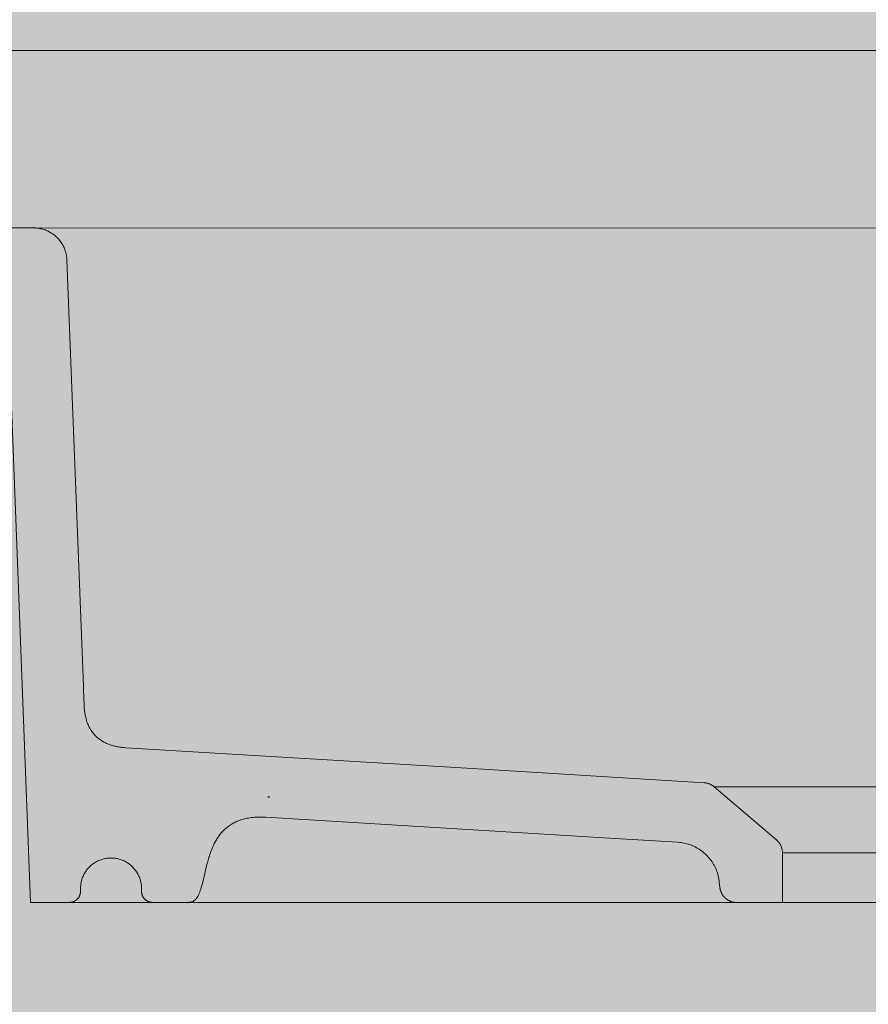
# Model space of a CAD drawing. Units: millimetres. Extents: x 12 to 7927, y -822 to 2655.
# Drawn here: x 4905 to 5058, y 1220 to 1397 of the extents above; entities that cross this region are included whole.
import ezdxf

# ---------------------------------------------------------------- set-up
doc = ezdxf.new("R2010")
doc.units = ezdxf.units.MM
doc.header["$MEASUREMENT"] = 0
doc.layers.add('Gruppo definitivo$cartiglio per stampa', color=7, linetype='Continuous', true_color=0xffffff)
for name, color, linetype, lineweight, true_color in [('Gruppo definitivo$Linee 1°piano', 7, 'Continuous', 25, 0x343d46), ('Gruppo definitivo$Linee 2° piano', 7, 'Continuous', 15, 0xa7adba), ('Gruppo definitivo$Riempimento', 7, 'Continuous', 0, 0x4f5b66)]:
    doc.layers.add(name, color=color, linetype=linetype, lineweight=lineweight, true_color=true_color)

msp = doc.modelspace()

# ---------------------------------------------------------------- hatches: boundary and pattern name
at = {"layer": 'Gruppo definitivo$cartiglio per stampa'}
msp.add_hatch(color=256, dxfattribs=at).paths.add_polyline_path([(3858.09, -129), (5502.91, -129), (5502.91, 2142.43), (3858.09, 2142.43)], flags=0)
at = {"layer": 'Gruppo definitivo$Riempimento'}
msp.add_hatch(color=256, dxfattribs=at).paths.add_polyline_path([(4870.72, 1390.99), (4870.78, 1390.95), (4870.82, 1390.91), (4870.87, 1390.87), (4870.91, 1390.83), (4870.95, 1390.79), (4870.99, 1390.75), (4871.03, 1390.71), (4871.07, 1390.66), (4871.11, 1390.62), (4871.14, 1390.58), (4871.18, 1390.53), (4871.21, 1390.48), (4871.25, 1390.44), (4871.28, 1390.39), (4871.31, 1390.34), (4871.34, 1390.29), (4871.37, 1390.24), (4871.4, 1390.19), (4871.42, 1390.14), (4871.45, 1390.09), (4871.47, 1390.04), (4871.49, 1389.99), (4871.51, 1389.93), (4871.53, 1389.88), (4871.55, 1389.83), (4871.56, 1389.78), (4871.58, 1389.72), (4871.59, 1389.67), (4871.61, 1389.61), (4871.62, 1389.56), (4871.63, 1389.5), (4871.64, 1389.45), (4871.64, 1389.39), (4874.46, 1364.95), (4874.48, 1364.83), (4874.5, 1364.71), (4874.52, 1364.58), (4874.54, 1364.46), (4874.57, 1364.33), (4874.6, 1364.2), (4874.63, 1364.08), (4874.67, 1363.95), (4874.71, 1363.82), (4874.75, 1363.7), (4874.79, 1363.57), (4874.84, 1363.45), (4874.89, 1363.32), (4874.95, 1363.2), (4875, 1363.07), (4875.06, 1362.95), (4875.13, 1362.83), (4875.19, 1362.7), (4875.26, 1362.58), (4875.34, 1362.46), (4875.41, 1362.35), (4875.49, 1362.23), (4875.57, 1362.12), (4875.66, 1362), (4875.74, 1361.89), (4875.83, 1361.78), (4875.92, 1361.67), (4876.02, 1361.57), (4876.12, 1361.47), (4876.22, 1361.36), (4876.32, 1361.27), (4876.43, 1361.17), (4876.53, 1361.08), (4876.64, 1360.98), (4876.75, 1360.9), (4876.87, 1360.81), (4876.98, 1360.73), (4877.1, 1360.65), (4877.22, 1360.57), (4877.34, 1360.5), (4877.46, 1360.43), (4877.59, 1360.36), (4877.71, 1360.29), (4877.84, 1360.23), (4877.96, 1360.17), (4878.09, 1360.12), (4878.22, 1360.06), (4878.35, 1360.01), (4878.48, 1359.97), (4878.6, 1359.93), (4878.74, 1359.89), (4878.87, 1359.85), (4879, 1359.82), (4879.13, 1359.78), (4879.26, 1359.76), (4879.39, 1359.73), (4879.52, 1359.71), (4879.64, 1359.69), (4879.77, 1359.68), (4879.9, 1359.67), (4880.03, 1359.66), (4880.16, 1359.65), (4880.28, 1359.64), (4880.41, 1359.64), (4907.4, 1359.64), (4907.52, 1359.63), (4907.65, 1359.62), (4907.78, 1359.61), (4907.91, 1359.6), (4908.04, 1359.58), (4908.17, 1359.56), (4908.31, 1359.54), (4908.44, 1359.51), (4908.57, 1359.48), (4908.7, 1359.45), (4908.84, 1359.41), (4908.97, 1359.37), (4909.1, 1359.33), (4909.23, 1359.28), (4909.37, 1359.23), (4909.5, 1359.18), (4909.63, 1359.12), (4909.76, 1359.06), (4909.89, 1359), (4910.01, 1358.93), (4910.14, 1358.86), (4910.27, 1358.79), (4910.39, 1358.71), (4910.51, 1358.63), (4910.63, 1358.55), (4910.75, 1358.47), (4910.87, 1358.38), (4910.98, 1358.29), (4911.1, 1358.19), (4911.21, 1358.09), (4911.31, 1357.99), (4911.42, 1357.89), (4911.52, 1357.79), (4911.62, 1357.68), (4911.72, 1357.57), (4911.82, 1357.46), (4911.91, 1357.34), (4912, 1357.23), (4912.08, 1357.11), (4912.17, 1356.99), (4912.24, 1356.86), (4912.32, 1356.74), (4912.39, 1356.62), (4912.46, 1356.49), (4912.53, 1356.36), (4912.6, 1356.23), (4912.66, 1356.1), (4912.71, 1355.97), (4912.77, 1355.84), (4912.82, 1355.71), (4912.86, 1355.58), (4912.91, 1355.45), (4912.95, 1355.31), (4912.98, 1355.18), (4913.02, 1355.05), (4913.05, 1354.92), (4913.07, 1354.78), (4913.1, 1354.65), (4913.12, 1354.52), (4913.14, 1354.39), (4913.15, 1354.26), (4913.16, 1354.13), (4913.17, 1354), (4913.18, 1353.87), (4916.13, 1277.1), (4916.15, 1276.45), (4916.26, 1273.68), (4916.28, 1273.24), (4916.3, 1273.03), (4916.32, 1272.82), (4916.35, 1272.61), (4916.38, 1272.4), (4916.41, 1272.2), (4916.44, 1272), (4916.48, 1271.81), (4916.52, 1271.62), (4916.57, 1271.43), (4916.62, 1271.24), (4916.67, 1271.06), (4916.73, 1270.88), (4916.79, 1270.7), (4916.85, 1270.53), (4916.91, 1270.35), (4916.98, 1270.19), (4917.06, 1270.02), (4917.13, 1269.86), (4917.21, 1269.7), (4917.3, 1269.55), (4917.39, 1269.4), (4917.48, 1269.25), (4917.57, 1269.1), (4917.67, 1268.96), (4917.77, 1268.82), (4917.87, 1268.68), (4917.98, 1268.55), (4918.09, 1268.42), (4918.2, 1268.29), (4918.32, 1268.17), (4918.44, 1268.05), (4918.56, 1267.94), (4918.69, 1267.82), (4918.82, 1267.71), (4918.96, 1267.61), (4919.09, 1267.5), (4919.23, 1267.4), (4919.38, 1267.31), (4919.52, 1267.21), (4919.67, 1267.12), (4919.83, 1267.03), (4919.98, 1266.95), (4920.14, 1266.87), (4920.31, 1266.79), (4920.47, 1266.72), (4920.64, 1266.65), (4920.81, 1266.58), (4920.99, 1266.52), (4921.17, 1266.46), (4921.35, 1266.41), (4921.54, 1266.35), (4921.72, 1266.3), (4921.92, 1266.26), (4922.11, 1266.21), (4922.31, 1266.17), (4922.51, 1266.14), (4922.71, 1266.11), (4922.92, 1266.08), (4923.13, 1266.05), (4923.35, 1266.03), (4923.78, 1266), (4950.84, 1264.39), (4985.26, 1262.32), (5028.04, 1259.7), (5028.1, 1259.7), (5028.16, 1259.69), (5028.22, 1259.69), (5028.28, 1259.68), (5028.34, 1259.67), (5028.4, 1259.66), (5028.45, 1259.65), (5028.51, 1259.64), (5028.57, 1259.62), (5028.63, 1259.61), (5028.69, 1259.59), (5028.75, 1259.57), (5028.81, 1259.55), (5028.86, 1259.53), (5028.92, 1259.51), (5028.98, 1259.49), (5029.04, 1259.47), (5029.09, 1259.44), (5029.15, 1259.42), (5029.2, 1259.39), (5029.26, 1259.36), (5029.31, 1259.33), (5029.36, 1259.3), (5029.41, 1259.27), (5029.47, 1259.24), (5029.52, 1259.21), (5029.57, 1259.17), (5029.62, 1259.14), (5029.66, 1259.1), (5029.71, 1259.07), (5029.76, 1259.03), (5029.8, 1258.99), (5041.09, 1249.35), (5041.15, 1249.3), (5041.2, 1249.25), (5041.26, 1249.19), (5041.32, 1249.14), (5041.37, 1249.08), (5041.42, 1249.02), (5041.48, 1248.95), (5041.53, 1248.89), (5041.57, 1248.82), (5041.62, 1248.76), (5041.67, 1248.69), (5041.71, 1248.62), (5041.75, 1248.55), (5041.79, 1248.48), (5041.83, 1248.4), (5041.86, 1248.33), (5041.9, 1248.25), (5041.93, 1248.18), (5041.96, 1248.1), (5041.98, 1248.02), (5042.01, 1247.95), (5042.03, 1247.87), (5042.05, 1247.79), (5042.07, 1247.71), (5042.09, 1247.63), (5042.1, 1247.55), (5042.11, 1247.47), (5042.12, 1247.39), (5042.13, 1247.31), (5042.13, 1247.23), (5042.14, 1247.15), (5042.14, 1247.07), (5042.14, 1238.14), (5033.7, 1238.15), (5033.64, 1238.15), (5033.58, 1238.15), (5033.52, 1238.16), (5033.45, 1238.17), (5033.39, 1238.18), (5033.33, 1238.19), (5033.27, 1238.2), (5033.2, 1238.21), (5033.14, 1238.23), (5033.08, 1238.24), (5033.01, 1238.26), (5032.95, 1238.28), (5032.89, 1238.3), (5032.83, 1238.32), (5032.76, 1238.34), (5032.7, 1238.37), (5032.64, 1238.39), (5032.58, 1238.42), (5032.52, 1238.45), (5032.45, 1238.48), (5032.39, 1238.51), (5032.33, 1238.55), (5032.28, 1238.58), (5032.22, 1238.62), (5032.16, 1238.66), (5032.1, 1238.7), (5032.05, 1238.74), (5031.99, 1238.78), (5031.94, 1238.82), (5031.88, 1238.87), (5031.83, 1238.91), (5031.78, 1238.96), (5031.73, 1239.01), (5031.68, 1239.06), (5031.63, 1239.11), (5031.59, 1239.16), (5031.54, 1239.21), (5031.5, 1239.27), (5031.46, 1239.32), (5031.42, 1239.38), (5031.38, 1239.43), (5031.34, 1239.49), (5031.3, 1239.55), (5031.26, 1239.6), (5031.23, 1239.66), (5031.2, 1239.72), (5031.17, 1239.78), (5031.14, 1239.84), (5031.11, 1239.9), (5031.08, 1239.96), (5031.05, 1240.03), (5031.03, 1240.09), (5031.01, 1240.15), (5030.99, 1240.21), (5030.97, 1240.27), (5030.95, 1240.34), (5030.93, 1240.4), (5030.92, 1240.46), (5030.9, 1240.52), (5030.89, 1240.58), (5030.88, 1240.65), (5030.87, 1240.71), (5030.86, 1240.77), (5030.75, 1241.83), (5030.73, 1241.99), (5030.71, 1242.15), (5030.69, 1242.31), (5030.66, 1242.47), (5030.62, 1242.63), (5030.59, 1242.79), (5030.55, 1242.95), (5030.51, 1243.11), (5030.46, 1243.27), (5030.41, 1243.43), (5030.36, 1243.58), (5030.31, 1243.74), (5030.25, 1243.89), (5030.19, 1244.05), (5030.12, 1244.2), (5030.05, 1244.35), (5029.98, 1244.5), (5029.91, 1244.65), (5029.83, 1244.8), (5029.75, 1244.94), (5029.67, 1245.09), (5029.58, 1245.23), (5029.49, 1245.37), (5029.4, 1245.5), (5029.3, 1245.64), (5029.21, 1245.77), (5029.11, 1245.9), (5029.01, 1246.03), (5028.9, 1246.16), (5028.79, 1246.28), (5028.69, 1246.4), (5028.58, 1246.52), (5028.45, 1246.65), (5028.32, 1246.78), (5028.18, 1246.9), (5028.04, 1247.03), (5027.9, 1247.15), (5027.76, 1247.26), (5027.61, 1247.38), (5027.46, 1247.49), (5027.31, 1247.6), (5027.15, 1247.7), (5026.99, 1247.8), (5026.83, 1247.9), (5026.67, 1247.99), (5026.5, 1248.08), (5026.33, 1248.16), (5026.16, 1248.25), (5025.99, 1248.32), (5025.81, 1248.4), (5025.64, 1248.47), (5025.46, 1248.53), (5025.28, 1248.59), (5025.1, 1248.65), (5024.92, 1248.7), (5024.74, 1248.75), (5024.56, 1248.79), (5024.38, 1248.83), (5024.2, 1248.87), (5024.01, 1248.9), (5023.83, 1248.92), (5023.65, 1248.94), (5023.47, 1248.96), (5023.28, 1248.97), (5012, 1249.66), (4977.87, 1251.75), (4948.69, 1253.5), (4948.39, 1253.51), (4948.09, 1253.51), (4947.79, 1253.51), (4947.51, 1253.5), (4947.23, 1253.49), (4946.95, 1253.47), (4946.68, 1253.44), (4946.42, 1253.41), (4946.16, 1253.38), (4945.91, 1253.34), (4945.66, 1253.29), (4945.42, 1253.24), (4945.18, 1253.19), (4944.95, 1253.13), (4944.73, 1253.07), (4944.51, 1253), (4944.3, 1252.92), (4944.09, 1252.85), (4943.88, 1252.76), (4943.68, 1252.68), (4943.49, 1252.59), (4943.3, 1252.49), (4943.12, 1252.39), (4942.94, 1252.29), (4942.76, 1252.18), (4942.59, 1252.07), (4942.42, 1251.96), (4942.26, 1251.84), (4942.1, 1251.72), (4941.95, 1251.6), (4941.8, 1251.47), (4941.66, 1251.34), (4941.51, 1251.21), (4941.38, 1251.07), (4941.24, 1250.93), (4941.11, 1250.79), (4940.99, 1250.65), (4940.86, 1250.5), (4940.75, 1250.35), (4940.63, 1250.2), (4940.52, 1250.04), (4940.41, 1249.89), (4940.3, 1249.73), (4940.2, 1249.57), (4940.1, 1249.4), (4940, 1249.24), (4939.91, 1249.07), (4939.73, 1248.74), (4939.56, 1248.39), (4939.41, 1248.04), (4939.26, 1247.69), (4939.12, 1247.33), (4938.99, 1246.97), (4938.87, 1246.61), (4938.75, 1246.25), (4938.54, 1245.52), (4938.35, 1244.79), (4937.55, 1241.39), (4937.39, 1240.8), (4937.3, 1240.52), (4937.21, 1240.26), (4937.12, 1240), (4937.07, 1239.88), (4937.02, 1239.76), (4936.97, 1239.65), (4936.91, 1239.53), (4936.86, 1239.42), (4936.8, 1239.32), (4936.75, 1239.22), (4936.69, 1239.12), (4936.63, 1239.03), (4936.6, 1238.98), (4936.56, 1238.94), (4936.53, 1238.9), (4936.5, 1238.85), (4936.47, 1238.81), (4936.43, 1238.77), (4936.4, 1238.74), (4936.36, 1238.7), (4936.33, 1238.66), (4936.29, 1238.63), (4936.25, 1238.59), (4936.22, 1238.56), (4936.18, 1238.53), (4936.14, 1238.5), (4936.1, 1238.47), (4936.06, 1238.44), (4936.02, 1238.41), (4935.98, 1238.39), (4935.94, 1238.36), (4935.9, 1238.34), (4935.86, 1238.32), (4935.81, 1238.3), (4935.77, 1238.28), (4935.72, 1238.26), (4935.68, 1238.24), (4935.63, 1238.23), (4935.59, 1238.21), (4935.54, 1238.2), (4935.49, 1238.19), (4935.44, 1238.18), (4935.39, 1238.17), (4935.34, 1238.16), (4935.29, 1238.15), (4935.24, 1238.15), (4935.2, 1238.15), (4935.16, 1238.14), (4928.62, 1238.14), (4928.57, 1238.14), (4928.53, 1238.14), (4928.48, 1238.15), (4928.44, 1238.15), (4928.39, 1238.16), (4928.35, 1238.16), (4928.3, 1238.17), (4928.25, 1238.18), (4928.21, 1238.19), (4928.16, 1238.2), (4928.11, 1238.21), (4928.07, 1238.22), (4928.02, 1238.23), (4927.97, 1238.25), (4927.93, 1238.27), (4927.88, 1238.28), (4927.83, 1238.3), (4927.79, 1238.32), (4927.74, 1238.34), (4927.7, 1238.37), (4927.65, 1238.39), (4927.61, 1238.41), (4927.57, 1238.44), (4927.52, 1238.47), (4927.48, 1238.5), (4927.44, 1238.53), (4927.4, 1238.56), (4927.36, 1238.59), (4927.32, 1238.62), (4927.28, 1238.66), (4927.24, 1238.69), (4927.2, 1238.73), (4927.17, 1238.77), (4927.13, 1238.8), (4927.1, 1238.84), (4927.06, 1238.88), (4927.03, 1238.92), (4927, 1238.96), (4926.97, 1239.01), (4926.94, 1239.05), (4926.92, 1239.09), (4926.89, 1239.14), (4926.86, 1239.18), (4926.84, 1239.22), (4926.82, 1239.27), (4926.8, 1239.31), (4926.78, 1239.36), (4926.76, 1239.41), (4926.74, 1239.45), (4926.72, 1239.5), (4926.71, 1239.55), (4926.69, 1239.59), (4926.68, 1239.64), (4926.67, 1239.69), (4926.66, 1239.73), (4926.65, 1239.78), (4926.64, 1239.83), (4926.64, 1239.87), (4926.63, 1239.92), (4926.62, 1239.96), (4926.62, 1240.01), (4926.62, 1240.05), (4926.62, 1240.1), (4926.62, 1240.14), (4926.62, 1240.64), (4926.62, 1240.76), (4926.61, 1240.88), (4926.6, 1241.01), (4926.6, 1241.13), (4926.58, 1241.25), (4926.57, 1241.38), (4926.55, 1241.5), (4926.53, 1241.62), (4926.5, 1241.75), (4926.48, 1241.88), (4926.45, 1242), (4926.41, 1242.13), (4926.38, 1242.25), (4926.34, 1242.38), (4926.29, 1242.5), (4926.25, 1242.63), (4926.2, 1242.75), (4926.14, 1242.88), (4926.09, 1243), (4926.03, 1243.12), (4925.96, 1243.24), (4925.9, 1243.36), (4925.83, 1243.48), (4925.76, 1243.6), (4925.68, 1243.71), (4925.6, 1243.83), (4925.52, 1243.94), (4925.44, 1244.05), (4925.35, 1244.16), (4925.26, 1244.26), (4925.17, 1244.36), (4925.07, 1244.47), (4924.97, 1244.56), (4924.87, 1244.66), (4924.77, 1244.75), (4924.67, 1244.85), (4924.56, 1244.93), (4924.45, 1245.02), (4924.34, 1245.1), (4924.23, 1245.18), (4924.11, 1245.26), (4924, 1245.33), (4923.88, 1245.4), (4923.76, 1245.47), (4923.64, 1245.53), (4923.52, 1245.59), (4923.4, 1245.65), (4923.27, 1245.7), (4923.15, 1245.75), (4923.03, 1245.8), (4922.9, 1245.85), (4922.78, 1245.89), (4922.65, 1245.92), (4922.53, 1245.96), (4922.4, 1245.99), (4922.28, 1246.02), (4922.16, 1246.04), (4922.03, 1246.07), (4921.91, 1246.09), (4921.78, 1246.1), (4921.66, 1246.12), (4921.54, 1246.13), (4921.42, 1246.14), (4921.3, 1246.14), (4921.12, 1246.14), (4920.99, 1246.14), (4920.87, 1246.14), (4920.75, 1246.13), (4920.62, 1246.12), (4920.5, 1246.11), (4920.37, 1246.09), (4920.24, 1246.07), (4920.12, 1246.05), (4919.99, 1246.03), (4919.86, 1246), (4919.73, 1245.97), (4919.6, 1245.93), (4919.48, 1245.89), (4919.35, 1245.85), (4919.22, 1245.8), (4919.09, 1245.76), (4918.97, 1245.7), (4918.84, 1245.65), (4918.71, 1245.59), (4918.59, 1245.53), (4918.47, 1245.46), (4918.35, 1245.39), (4918.23, 1245.32), (4918.11, 1245.25), (4917.99, 1245.17), (4917.87, 1245.09), (4917.76, 1245), (4917.65, 1244.91), (4917.54, 1244.82), (4917.43, 1244.73), (4917.33, 1244.63), (4917.23, 1244.53), (4917.13, 1244.43), (4917.03, 1244.33), (4916.94, 1244.22), (4916.85, 1244.11), (4916.76, 1244), (4916.67, 1243.88), (4916.59, 1243.77), (4916.51, 1243.65), (4916.44, 1243.53), (4916.37, 1243.41), (4916.3, 1243.29), (4916.23, 1243.17), (4916.17, 1243.04), (4916.11, 1242.92), (4916.06, 1242.79), (4916, 1242.67), (4915.95, 1242.54), (4915.91, 1242.41), (4915.87, 1242.28), (4915.83, 1242.16), (4915.79, 1242.03), (4915.76, 1241.9), (4915.73, 1241.77), (4915.71, 1241.64), (4915.69, 1241.52), (4915.67, 1241.39), (4915.65, 1241.26), (4915.64, 1241.14), (4915.63, 1241.01), (4915.62, 1240.89), (4915.62, 1240.76), (4915.62, 1240.64), (4915.62, 1240.14), (4915.62, 1240.1), (4915.62, 1240.06), (4915.61, 1240.01), (4915.61, 1239.97), (4915.6, 1239.92), (4915.6, 1239.88), (4915.59, 1239.84), (4915.59, 1239.79), (4915.58, 1239.75), (4915.57, 1239.7), (4915.56, 1239.66), (4915.55, 1239.61), (4915.53, 1239.57), (4915.52, 1239.52), (4915.5, 1239.48), (4915.49, 1239.43), (4915.47, 1239.39), (4915.45, 1239.34), (4915.43, 1239.3), (4915.41, 1239.26), (4915.39, 1239.21), (4915.36, 1239.17), (4915.34, 1239.13), (4915.32, 1239.09), (4915.29, 1239.05), (4915.26, 1239), (4915.23, 1238.96), (4915.2, 1238.92), (4915.17, 1238.89), (4915.14, 1238.85), (4915.11, 1238.81), (4915.08, 1238.77), (4915.04, 1238.74), (4915.01, 1238.7), (4914.97, 1238.67), (4914.93, 1238.64), (4914.9, 1238.6), (4914.86, 1238.57), (4914.82, 1238.54), (4914.78, 1238.51), (4914.74, 1238.49), (4914.7, 1238.46), (4914.66, 1238.43), (4914.62, 1238.41), (4914.57, 1238.39), (4914.53, 1238.36), (4914.49, 1238.34), (4914.44, 1238.32), (4914.4, 1238.3), (4914.36, 1238.28), (4914.31, 1238.27), (4914.27, 1238.25), (4914.23, 1238.24), (4914.18, 1238.22), (4914.14, 1238.21), (4914.09, 1238.2), (4914.05, 1238.19), (4914, 1238.18), (4913.96, 1238.17), (4913.92, 1238.17), (4913.87, 1238.16), (4913.83, 1238.15), (4913.79, 1238.15), (4913.74, 1238.15), (4906.62, 1238.14), (4902.7, 1340.14), (4902.69, 1340.45), (4902.68, 1340.62), (4902.67, 1340.79), (4902.65, 1340.97), (4902.63, 1341.14), (4902.61, 1341.32), (4902.58, 1341.49), (4902.55, 1341.67), (4902.51, 1341.84), (4902.47, 1342.02), (4902.42, 1342.2), (4902.37, 1342.38), (4902.32, 1342.55), (4902.26, 1342.73), (4902.2, 1342.91), (4902.13, 1343.08), (4902.06, 1343.26), (4901.99, 1343.43), (4901.91, 1343.6), (4901.82, 1343.78), (4901.73, 1343.95), (4901.64, 1344.11), (4901.54, 1344.28), (4901.44, 1344.45), (4901.33, 1344.61), (4901.22, 1344.77), (4901.1, 1344.93), (4900.98, 1345.08), (4900.86, 1345.24), (4900.73, 1345.39), (4900.6, 1345.53), (4900.47, 1345.68), (4900.33, 1345.82), (4900.19, 1345.95), (4900.05, 1346.09), (4899.9, 1346.22), (4899.75, 1346.34), (4899.59, 1346.47), (4899.44, 1346.58), (4899.28, 1346.7), (4899.12, 1346.81), (4898.95, 1346.91), (4898.79, 1347.02), (4898.62, 1347.11), (4898.45, 1347.21), (4898.28, 1347.29), (4898.11, 1347.38), (4897.93, 1347.46), (4897.76, 1347.53), (4897.58, 1347.6), (4897.41, 1347.67), (4897.23, 1347.73), (4897.05, 1347.79), (4896.88, 1347.84), (4896.7, 1347.89), (4896.52, 1347.93), (4896.34, 1347.97), (4896.17, 1348.01), (4895.99, 1348.04), (4895.81, 1348.06), (4895.64, 1348.09), (4895.46, 1348.11), (4895.29, 1348.12), (4895.12, 1348.13), (4894.95, 1348.14), (4879.25, 1348.14), (4879.11, 1348.14), (4878.98, 1348.14), (4878.84, 1348.13), (4878.71, 1348.12), (4878.57, 1348.1), (4878.43, 1348.09), (4878.29, 1348.07), (4878.15, 1348.04), (4878.02, 1348.01), (4877.88, 1347.98), (4877.74, 1347.95), (4877.6, 1347.91), (4877.46, 1347.87), (4877.32, 1347.82), (4877.18, 1347.77), (4877.04, 1347.72), (4876.9, 1347.66), (4876.76, 1347.6), (4876.63, 1347.54), (4876.49, 1347.47), (4876.36, 1347.4), (4876.22, 1347.33), (4876.09, 1347.25), (4875.96, 1347.16), (4875.84, 1347.08), (4875.71, 1346.99), (4875.59, 1346.9), (4875.46, 1346.8), (4875.35, 1346.7), (4875.23, 1346.6), (4875.11, 1346.49), (4875, 1346.39), (4874.9, 1346.27), (4874.79, 1346.16), (4874.69, 1346.04), (4874.59, 1345.92), (4874.49, 1345.8), (4874.4, 1345.68), (4874.31, 1345.55), (4874.22, 1345.43), (4874.14, 1345.3), (4874.06, 1345.17), (4873.99, 1345.03), (4873.92, 1344.9), (4873.85, 1344.76), (4873.78, 1344.63), (4873.72, 1344.49), (4873.67, 1344.35), (4873.61, 1344.21), (4873.57, 1344.07), (4873.52, 1343.93), (4873.48, 1343.79), (4873.44, 1343.65), (4873.41, 1343.51), (4873.37, 1343.37), (4873.35, 1343.23), (4873.32, 1343.1), (4873.3, 1342.96), (4873.28, 1342.82), (4873.27, 1342.68), (4873.26, 1342.55), (4873.25, 1342.41), (4873.25, 1342.28), (4873.25, 1342.14), (4873.25, 1340.14), (4864.25, 1340.14), (4865.96, 1389.1), (4865.96, 1389.14), (4865.96, 1389.17), (4865.96, 1389.23), (4865.96, 1389.28), (4865.97, 1389.34), (4865.97, 1389.4), (4865.98, 1389.46), (4865.99, 1389.51), (4866, 1389.57), (4866.01, 1389.63), (4866.02, 1389.68), (4866.04, 1389.74), (4866.06, 1389.79), (4866.07, 1389.85), (4866.09, 1389.9), (4866.11, 1389.96), (4866.13, 1390.01), (4866.16, 1390.06), (4866.18, 1390.12), (4866.21, 1390.17), (4866.24, 1390.23), (4866.27, 1390.28), (4866.3, 1390.33), (4866.33, 1390.39), (4866.37, 1390.44), (4866.4, 1390.49), (4866.44, 1390.54), (4866.48, 1390.58), (4866.52, 1390.63), (4866.56, 1390.68), (4866.6, 1390.72), (4866.64, 1390.77), (4866.69, 1390.81), (4866.73, 1390.86), (4866.77, 1390.89), (4866.81, 1390.92), (4866.85, 1390.96), (4866.89, 1390.99), (4866.94, 1391.03), (4866.98, 1391.07), (4867.03, 1391.1), (4867.08, 1391.14), (4867.14, 1391.17), (4867.19, 1391.2), (4867.24, 1391.23), (4867.3, 1391.27), (4867.35, 1391.3), (4867.41, 1391.33), (4867.46, 1391.35), (4867.52, 1391.38), (4867.58, 1391.41), (4867.64, 1391.43), (4867.7, 1391.46), (4867.76, 1391.48), (4867.82, 1391.5), (4867.89, 1391.52), (4867.95, 1391.54), (4868.01, 1391.56), (4868.08, 1391.58), (4868.14, 1391.59), (4868.21, 1391.6), (4868.27, 1391.62), (4868.34, 1391.63), (4868.4, 1391.64), (4868.47, 1391.64), (4868.54, 1391.65), (4868.6, 1391.66), (4868.67, 1391.66), (4868.74, 1391.66), (4868.8, 1391.66), (4868.87, 1391.66), (4868.94, 1391.66), (4869.01, 1391.66), (4869.07, 1391.65), (4869.14, 1391.65), (4869.21, 1391.64), (4869.27, 1391.63), (4869.34, 1391.62), (4869.4, 1391.6), (4869.47, 1391.59), (4869.53, 1391.58), (4869.6, 1391.56), (4869.66, 1391.54), (4869.72, 1391.52), (4869.79, 1391.5), (4869.85, 1391.48), (4869.91, 1391.46), (4869.97, 1391.44), (4870.03, 1391.41), (4870.09, 1391.38), (4870.15, 1391.36), (4870.2, 1391.33), (4870.26, 1391.3), (4870.31, 1391.27), (4870.37, 1391.24), (4870.42, 1391.21), (4870.47, 1391.17), (4870.53, 1391.14), (4870.58, 1391.1), (4870.63, 1391.07), (4870.67, 1391.03)], flags=0)

# ---------------------------------------------------------------- linework, layer by layer
at = {"layer": 'Gruppo definitivo$Linee 1°piano'}
for p, q in [((4907.45, 1359.64), (4907.35, 1359.64)), ((4949.39, 1257.18), (4949.66, 1257.18)), ((4938.8, 1246.28), (4938.85, 1246.44)), ((4913.76, 1238.15), (4913.7, 1238.14))]:
    msp.add_line(p, q, dxfattribs=at)
at = {"layer": 'Gruppo definitivo$Linee 2° piano'}
for p, q in [((4868.81, 1391.64), (4909.46, 1391.64)), ((4909.46, 1391.64), (4925.96, 1391.64)), ((4925.96, 1391.64), (5090.96, 1391.64)), ((5221.9, 1359.6), (4907.4, 1359.64)), ((5029.8, 1258.99), (5099.47, 1258.99)), ((5042.14, 1247.07), (5087.14, 1247.07)), ((4906.62, 1238.14), (5276.67, 1238.14))]:
    msp.add_line(p, q, dxfattribs=at)
at = {"layer": 'Gruppo definitivo$Riempimento'}
for p, q in [((4880.41, 1359.64), (4907.4, 1359.64)), ((4907.4, 1359.64), (4907.6, 1359.63)), ((4907.6, 1359.63), (4907.81, 1359.61)), ((4907.81, 1359.61), (4908.02, 1359.58)), ((4908.02, 1359.58), (4908.23, 1359.55)), ((4908.23, 1359.55), (4908.43, 1359.51)), ((4908.43, 1359.51), (4908.63, 1359.46)), ((4908.63, 1359.46), (4908.84, 1359.41)), ((4908.84, 1359.41), (4909.04, 1359.35)), ((4909.04, 1359.35), (4909.23, 1359.28)), ((4909.23, 1359.28), (4909.43, 1359.21)), ((4909.43, 1359.21), (4909.62, 1359.13)), ((4909.62, 1359.13), (4909.81, 1359.04)), ((4909.81, 1359.04), (4910, 1358.94)), ((4910, 1358.94), (4910.18, 1358.84)), ((4910.18, 1358.84), (4910.36, 1358.73)), ((4910.36, 1358.73), (4910.53, 1358.62)), ((4910.53, 1358.62), (4910.7, 1358.5)), ((4910.7, 1358.5), (4910.87, 1358.38)), ((4910.87, 1358.38), (4911.03, 1358.24)), ((4911.03, 1358.24), (4911.19, 1358.11)), ((4911.19, 1358.11), (4911.34, 1357.96)), ((4911.34, 1357.96), (4911.49, 1357.82)), ((4911.49, 1357.82), (4911.64, 1357.66)), ((4911.64, 1357.66), (4911.77, 1357.51)), ((4911.77, 1357.51), (4911.9, 1357.35)), ((4911.9, 1357.35), (4912.03, 1357.18)), ((4912.03, 1357.18), (4912.15, 1357.01)), ((4912.15, 1357.01), (4912.27, 1356.83)), ((4912.27, 1356.83), (4912.37, 1356.65)), ((4912.37, 1356.65), (4912.47, 1356.47)), ((4912.47, 1356.47), (4912.57, 1356.29)), ((4912.57, 1356.29), (4912.66, 1356.1)), ((4912.66, 1356.1), (4912.74, 1355.9)), ((4912.74, 1355.9), (4912.82, 1355.71)), ((4912.82, 1355.71), (4912.88, 1355.51)), ((4912.88, 1355.51), (4912.95, 1355.31)), ((4912.95, 1355.31), (4913, 1355.11)), ((4913, 1355.11), (4913.05, 1354.91)), ((4913.05, 1354.91), (4913.09, 1354.7)), ((4913.09, 1354.7), (4913.12, 1354.5)), ((4913.12, 1354.5), (4913.15, 1354.29)), ((4913.15, 1354.29), (4913.17, 1354.08)), ((4913.17, 1354.08), (4913.18, 1353.87)), ((4913.18, 1353.87), (4916.13, 1277.1)), ((4906.62, 1238.14), (4902.7, 1340.14)), ((4916.13, 1277.1), (4916.15, 1276.45)), ((4916.15, 1276.45), (4916.26, 1273.68)), ((4916.26, 1273.68), (4916.28, 1273.24)), ((4916.28, 1273.24), (4916.3, 1273.03)), ((4916.3, 1273.03), (4916.32, 1272.82)), ((4916.32, 1272.82), (4916.35, 1272.61)), ((4916.35, 1272.61), (4916.38, 1272.4)), ((4916.38, 1272.4), (4916.41, 1272.2)), ((4916.41, 1272.2), (4916.44, 1272)), ((4916.44, 1272), (4916.48, 1271.81)), ((4916.48, 1271.81), (4916.52, 1271.62)), ((4916.52, 1271.62), (4916.57, 1271.43)), ((4916.57, 1271.43), (4916.62, 1271.24)), ((4916.62, 1271.24), (4916.67, 1271.06)), ((4916.67, 1271.06), (4916.73, 1270.88)), ((4916.73, 1270.88), (4916.79, 1270.7)), ((4916.79, 1270.7), (4916.85, 1270.53)), ((4916.85, 1270.53), (4916.91, 1270.35)), ((4916.91, 1270.35), (4916.98, 1270.19)), ((4916.98, 1270.19), (4917.06, 1270.02)), ((4917.06, 1270.02), (4917.13, 1269.86)), ((4917.13, 1269.86), (4917.21, 1269.7)), ((4917.21, 1269.7), (4917.3, 1269.55)), ((4917.3, 1269.55), (4917.39, 1269.4)), ((4917.39, 1269.4), (4917.48, 1269.25)), ((4917.48, 1269.25), (4917.57, 1269.1)), ((4917.57, 1269.1), (4917.67, 1268.96)), ((4917.67, 1268.96), (4917.77, 1268.82)), ((4917.77, 1268.82), (4917.87, 1268.68)), ((4917.87, 1268.68), (4917.98, 1268.55)), ((4917.98, 1268.55), (4918.09, 1268.42)), ((4918.09, 1268.42), (4918.2, 1268.29)), ((4918.2, 1268.29), (4918.32, 1268.17)), ((4918.32, 1268.17), (4918.44, 1268.05)), ((4918.44, 1268.05), (4918.56, 1267.94)), ((4918.56, 1267.94), (4918.69, 1267.82)), ((4918.69, 1267.82), (4918.82, 1267.71)), ((4918.82, 1267.71), (4918.96, 1267.61)), ((4918.96, 1267.61), (4919.09, 1267.5)), ((4919.09, 1267.5), (4919.23, 1267.4)), ((4919.23, 1267.4), (4919.38, 1267.31)), ((4919.38, 1267.31), (4919.52, 1267.21)), ((4919.52, 1267.21), (4919.67, 1267.12)), ((4919.67, 1267.12), (4919.83, 1267.03)), ((4919.83, 1267.03), (4919.98, 1266.95)), ((4919.98, 1266.95), (4920.14, 1266.87)), ((4920.14, 1266.87), (4920.31, 1266.79)), ((4920.31, 1266.79), (4920.47, 1266.72)), ((4920.47, 1266.72), (4920.64, 1266.65)), ((4920.64, 1266.65), (4920.81, 1266.58)), ((4920.81, 1266.58), (4920.99, 1266.52)), ((4920.99, 1266.52), (4921.17, 1266.46)), ((4921.17, 1266.46), (4921.35, 1266.41)), ((4921.35, 1266.41), (4921.54, 1266.35)), ((4921.54, 1266.35), (4921.72, 1266.3)), ((4921.72, 1266.3), (4921.92, 1266.26)), ((4921.92, 1266.26), (4922.11, 1266.21)), ((4922.11, 1266.21), (4922.31, 1266.17)), ((4922.31, 1266.17), (4922.51, 1266.14)), ((4922.51, 1266.14), (4922.71, 1266.11)), ((4922.71, 1266.11), (4922.92, 1266.08)), ((4922.92, 1266.08), (4923.13, 1266.05)), ((4923.13, 1266.05), (4923.35, 1266.03)), ((4923.35, 1266.03), (4923.78, 1266)), ((4923.78, 1266), (4985.26, 1262.32)), ((4985.26, 1262.32), (5028.04, 1259.7)), ((5028.04, 1259.7), (5028.14, 1259.7)), ((5028.14, 1259.7), (5028.24, 1259.68)), ((5028.24, 1259.68), (5028.34, 1259.67)), ((5028.34, 1259.67), (5028.44, 1259.65)), ((5028.44, 1259.65), (5028.54, 1259.63)), ((5028.54, 1259.63), (5028.64, 1259.6)), ((5028.64, 1259.6), (5028.74, 1259.58)), ((5028.74, 1259.58), (5028.84, 1259.54)), ((5028.84, 1259.54), (5028.93, 1259.51)), ((5028.93, 1259.51), (5029.03, 1259.47)), ((5029.03, 1259.47), (5029.12, 1259.43)), ((5029.12, 1259.43), (5029.21, 1259.39)), ((5029.21, 1259.39), (5029.3, 1259.34)), ((5029.3, 1259.34), (5029.39, 1259.29)), ((5029.39, 1259.29), (5029.48, 1259.23)), ((5029.48, 1259.23), (5029.56, 1259.18)), ((5029.56, 1259.18), (5029.64, 1259.12)), ((5029.64, 1259.12), (5029.72, 1259.06)), ((5029.72, 1259.06), (5029.8, 1258.99)), ((5029.8, 1258.99), (5041.09, 1249.35)), ((4943.12, 1252.39), (4942.94, 1252.29)), ((4943.3, 1252.49), (4943.12, 1252.39)), ((4943.49, 1252.59), (4943.3, 1252.49)), ((4943.68, 1252.68), (4943.49, 1252.59)), ((4943.88, 1252.76), (4943.68, 1252.68)), ((4944.09, 1252.85), (4943.88, 1252.76)), ((4944.3, 1252.92), (4944.09, 1252.85)), ((4944.51, 1253), (4944.3, 1252.92)), ((4944.73, 1253.07), (4944.51, 1253)), ((4944.95, 1253.13), (4944.73, 1253.07)), ((4945.18, 1253.19), (4944.95, 1253.13)), ((4945.42, 1253.24), (4945.18, 1253.19)), ((4945.66, 1253.29), (4945.42, 1253.24)), ((4945.91, 1253.34), (4945.66, 1253.29)), ((4946.16, 1253.38), (4945.91, 1253.34)), ((4946.42, 1253.41), (4946.16, 1253.38)), ((4946.68, 1253.44), (4946.42, 1253.41)), ((4946.95, 1253.47), (4946.68, 1253.44)), ((4947.23, 1253.49), (4946.95, 1253.47)), ((4947.51, 1253.5), (4947.23, 1253.49)), ((4947.79, 1253.51), (4947.51, 1253.5)), ((4948.09, 1253.51), (4947.79, 1253.51)), ((4948.39, 1253.51), (4948.09, 1253.51)), ((4948.69, 1253.5), (4948.39, 1253.51)), ((4949.01, 1253.48), (4948.69, 1253.5)), ((5012, 1249.66), (4949.01, 1253.48)), ((4940.99, 1250.65), (4940.86, 1250.5)), ((4941.11, 1250.79), (4940.99, 1250.65)), ((4941.24, 1250.93), (4941.11, 1250.79)), ((4941.38, 1251.07), (4941.24, 1250.93)), ((4941.51, 1251.21), (4941.38, 1251.07)), ((4941.66, 1251.34), (4941.51, 1251.21)), ((4941.8, 1251.47), (4941.66, 1251.34)), ((4941.95, 1251.6), (4941.8, 1251.47)), ((4942.1, 1251.72), (4941.95, 1251.6)), ((4942.26, 1251.84), (4942.1, 1251.72)), ((4942.42, 1251.96), (4942.26, 1251.84)), ((4942.59, 1252.07), (4942.42, 1251.96)), ((4942.76, 1252.18), (4942.59, 1252.07)), ((4942.94, 1252.29), (4942.76, 1252.18)), ((4939.91, 1249.07), (4939.73, 1248.74)), ((4940, 1249.24), (4939.91, 1249.07)), ((4940.1, 1249.4), (4940, 1249.24)), ((4940.2, 1249.57), (4940.1, 1249.4)), ((4940.3, 1249.73), (4940.2, 1249.57)), ((4940.41, 1249.89), (4940.3, 1249.73)), ((4940.52, 1250.04), (4940.41, 1249.89)), ((4940.63, 1250.2), (4940.52, 1250.04)), ((4940.75, 1250.35), (4940.63, 1250.2)), ((4940.86, 1250.5), (4940.75, 1250.35)), ((5023.28, 1248.97), (5012, 1249.66)), ((5023.55, 1248.95), (5023.28, 1248.97)), ((5023.82, 1248.92), (5023.55, 1248.95)), ((5024.09, 1248.88), (5023.82, 1248.92)), ((5024.36, 1248.83), (5024.09, 1248.88)), ((5024.62, 1248.78), (5024.36, 1248.83)), ((5024.89, 1248.71), (5024.62, 1248.78)), ((5041.09, 1249.35), (5041.16, 1249.29)), ((5041.16, 1249.29), (5041.24, 1249.21)), ((5041.24, 1249.21), (5041.31, 1249.14)), ((5041.31, 1249.14), (5041.38, 1249.06)), ((5041.38, 1249.06), (5041.45, 1248.99)), ((5041.45, 1248.99), (5041.51, 1248.9)), ((5041.51, 1248.9), (5041.58, 1248.82)), ((5041.58, 1248.82), (5041.63, 1248.74)), ((4938.99, 1246.97), (4938.87, 1246.61)), ((4939.12, 1247.33), (4938.99, 1246.97)), ((4939.26, 1247.69), (4939.12, 1247.33)), ((4939.41, 1248.04), (4939.26, 1247.69)), ((4939.56, 1248.39), (4939.41, 1248.04)), ((4939.73, 1248.74), (4939.56, 1248.39)), ((5025.15, 1248.64), (5024.89, 1248.71)), ((5025.41, 1248.55), (5025.15, 1248.64)), ((5025.66, 1248.46), (5025.41, 1248.55)), ((5025.91, 1248.36), (5025.66, 1248.46)), ((5026.16, 1248.25), (5025.91, 1248.36)), ((5026.4, 1248.13), (5026.16, 1248.25)), ((5026.65, 1248), (5026.4, 1248.13)), ((5026.88, 1247.87), (5026.65, 1248)), ((5027.11, 1247.72), (5026.88, 1247.87)), ((5027.34, 1247.57), (5027.11, 1247.72)), ((5027.56, 1247.42), (5027.34, 1247.57)), ((5027.77, 1247.25), (5027.56, 1247.42)), ((5027.98, 1247.08), (5027.77, 1247.25)), ((5028.19, 1246.9), (5027.98, 1247.08)), ((5041.63, 1248.74), (5041.69, 1248.65)), ((5041.69, 1248.65), (5041.74, 1248.56)), ((5041.74, 1248.56), (5041.79, 1248.47)), ((5041.79, 1248.47), (5041.84, 1248.38)), ((5041.84, 1248.38), (5041.88, 1248.28)), ((5041.88, 1248.28), (5041.92, 1248.19)), ((5041.92, 1248.19), (5041.96, 1248.09)), ((5041.96, 1248.09), (5041.99, 1247.99)), ((5041.99, 1247.99), (5042.02, 1247.89)), ((5042.02, 1247.89), (5042.05, 1247.79)), ((5042.05, 1247.79), (5042.07, 1247.69)), ((5042.07, 1247.69), (5042.09, 1247.59)), ((5042.09, 1247.59), (5042.11, 1247.49)), ((5042.11, 1247.49), (5042.12, 1247.38)), ((5042.12, 1247.38), (5042.13, 1247.28)), ((5042.13, 1247.28), (5042.14, 1247.18)), ((5042.14, 1247.18), (5042.14, 1247.07)), ((5042.14, 1247.07), (5042.14, 1238.14)), ((4918.1, 1245.24), (4917.95, 1245.14)), ((4918.26, 1245.34), (4918.1, 1245.24)), ((4918.42, 1245.44), (4918.26, 1245.34)), ((4918.59, 1245.53), (4918.42, 1245.44)), ((4918.75, 1245.61), (4918.59, 1245.53)), ((4918.93, 1245.69), (4918.75, 1245.61)), ((4919.1, 1245.76), (4918.93, 1245.69)), ((4919.28, 1245.83), (4919.1, 1245.76)), ((4919.45, 1245.88), (4919.28, 1245.83)), ((4919.63, 1245.94), (4919.45, 1245.88)), ((4919.81, 1245.99), (4919.63, 1245.94)), ((4920, 1246.03), (4919.81, 1245.99)), ((4920.18, 1246.06), (4920, 1246.03)), ((4920.37, 1246.09), (4920.18, 1246.06)), ((4920.55, 1246.11), (4920.37, 1246.09)), ((4920.74, 1246.13), (4920.55, 1246.11)), ((4920.93, 1246.14), (4920.74, 1246.13)), ((4921.12, 1246.14), (4920.93, 1246.14)), ((4921.3, 1246.14), (4921.12, 1246.14)), ((4921.49, 1246.13), (4921.3, 1246.14)), ((4921.67, 1246.12), (4921.49, 1246.13)), ((4921.86, 1246.09), (4921.67, 1246.12)), ((4922.05, 1246.06), (4921.86, 1246.09)), ((4922.23, 1246.03), (4922.05, 1246.06)), ((4922.42, 1245.99), (4922.23, 1246.03)), ((4922.6, 1245.94), (4922.42, 1245.99)), ((4922.78, 1245.89), (4922.6, 1245.94)), ((4922.96, 1245.83), (4922.78, 1245.89)), ((4923.13, 1245.76), (4922.96, 1245.83)), ((4923.3, 1245.69), (4923.13, 1245.76)), ((4923.48, 1245.61), (4923.3, 1245.69)), ((4923.64, 1245.53), (4923.48, 1245.61)), ((4923.81, 1245.44), (4923.64, 1245.53)), ((4923.97, 1245.34), (4923.81, 1245.44)), ((4924.13, 1245.24), (4923.97, 1245.34)), ((4924.29, 1245.14), (4924.13, 1245.24)), ((4938.54, 1245.52), (4938.35, 1244.79)), ((4938.75, 1246.25), (4938.54, 1245.52)), ((4938.87, 1246.61), (4938.75, 1246.25)), ((5028.38, 1246.71), (5028.19, 1246.9)), ((5028.58, 1246.52), (5028.38, 1246.71)), ((5028.76, 1246.32), (5028.58, 1246.52)), ((5028.94, 1246.11), (5028.76, 1246.32)), ((5029.12, 1245.89), (5028.94, 1246.11)), ((5029.28, 1245.67), (5029.12, 1245.89)), ((5029.44, 1245.44), (5029.28, 1245.67)), ((5029.59, 1245.21), (5029.44, 1245.44)), ((5029.73, 1244.97), (5029.59, 1245.21)), ((4916.42, 1243.5), (4916.32, 1243.34)), ((4916.52, 1243.66), (4916.42, 1243.5)), ((4916.62, 1243.81), (4916.52, 1243.66)), ((4916.73, 1243.97), (4916.62, 1243.81)), ((4916.85, 1244.11), (4916.73, 1243.97)), ((4916.97, 1244.26), (4916.85, 1244.11)), ((4917.1, 1244.4), (4916.97, 1244.26)), ((4917.23, 1244.53), (4917.1, 1244.4)), ((4917.36, 1244.66), (4917.23, 1244.53)), ((4917.5, 1244.79), (4917.36, 1244.66)), ((4917.65, 1244.91), (4917.5, 1244.79)), ((4917.79, 1245.03), (4917.65, 1244.91)), ((4917.95, 1245.14), (4917.79, 1245.03)), ((4924.44, 1245.03), (4924.29, 1245.14)), ((4924.59, 1244.91), (4924.44, 1245.03)), ((4924.73, 1244.79), (4924.59, 1244.91)), ((4924.87, 1244.66), (4924.73, 1244.79)), ((4925, 1244.53), (4924.87, 1244.66)), ((4925.13, 1244.4), (4925, 1244.53)), ((4925.26, 1244.26), (4925.13, 1244.4)), ((4925.38, 1244.12), (4925.26, 1244.26)), ((4925.5, 1243.97), (4925.38, 1244.12)), ((4925.61, 1243.82), (4925.5, 1243.97)), ((4925.71, 1243.66), (4925.61, 1243.82)), ((4925.82, 1243.5), (4925.71, 1243.66)), ((4925.91, 1243.34), (4925.82, 1243.5)), ((4938.35, 1244.79), (4938.01, 1243.36)), ((5029.87, 1244.73), (5029.73, 1244.97)), ((5029.99, 1244.48), (5029.87, 1244.73)), ((5030.11, 1244.23), (5029.99, 1244.48)), ((5030.22, 1243.97), (5030.11, 1244.23)), ((5030.32, 1243.71), (5030.22, 1243.97)), ((5030.41, 1243.45), (5030.32, 1243.71)), ((5030.49, 1243.18), (5030.41, 1243.45)), ((4915.73, 1241.76), (4915.7, 1241.58)), ((4915.77, 1241.94), (4915.73, 1241.76)), ((4915.82, 1242.13), (4915.77, 1241.94)), ((4915.87, 1242.31), (4915.82, 1242.13)), ((4915.93, 1242.48), (4915.87, 1242.31)), ((4916, 1242.66), (4915.93, 1242.48)), ((4916.07, 1242.83), (4916, 1242.66)), ((4916.15, 1243), (4916.07, 1242.83)), ((4916.23, 1243.17), (4916.15, 1243)), ((4916.32, 1243.34), (4916.23, 1243.17)), ((4926, 1243.17), (4925.91, 1243.34)), ((4926.08, 1243.01), (4926, 1243.17)), ((4926.16, 1242.84), (4926.08, 1243.01)), ((4926.23, 1242.66), (4926.16, 1242.84)), ((4926.3, 1242.49), (4926.23, 1242.66)), ((4926.36, 1242.31), (4926.3, 1242.49)), ((4926.41, 1242.13), (4926.36, 1242.31)), ((4926.46, 1241.95), (4926.41, 1242.13)), ((4926.5, 1241.76), (4926.46, 1241.95)), ((4926.54, 1241.58), (4926.5, 1241.76)), ((4937.7, 1242.02), (4937.55, 1241.39)), ((4938.01, 1243.36), (4937.7, 1242.02)), ((5030.56, 1242.92), (5030.49, 1243.18)), ((5030.62, 1242.65), (5030.56, 1242.92)), ((5030.67, 1242.37), (5030.62, 1242.65)), ((5030.72, 1242.1), (5030.67, 1242.37)), ((5030.75, 1241.83), (5030.72, 1242.1)), ((5030.86, 1240.83), (5030.75, 1241.83)), ((4915.61, 1239.94), (4915.6, 1239.87)), ((4915.62, 1240.07), (4915.61, 1240.01)), ((4915.61, 1240.01), (4915.61, 1239.94)), ((4915.63, 1241.02), (4915.62, 1240.83)), ((4915.62, 1240.83), (4915.62, 1240.64)), ((4915.62, 1240.64), (4915.62, 1240.14)), ((4915.62, 1240.14), (4915.62, 1240.07)), ((4915.65, 1241.21), (4915.63, 1241.02)), ((4915.67, 1241.39), (4915.65, 1241.21)), ((4915.7, 1241.58), (4915.67, 1241.39)), ((4926.57, 1241.39), (4926.54, 1241.58)), ((4926.59, 1241.21), (4926.57, 1241.39)), ((4926.6, 1241.02), (4926.59, 1241.21)), ((4926.61, 1240.83), (4926.6, 1241.02)), ((4926.62, 1240.64), (4926.61, 1240.83)), ((4926.62, 1240.14), (4926.62, 1240.64)), ((4926.62, 1240.07), (4926.62, 1240.14)), ((4926.62, 1240.01), (4926.62, 1240.07)), ((4926.63, 1239.94), (4926.62, 1240.01)), ((4926.64, 1239.87), (4926.63, 1239.94)), ((4937.07, 1239.88), (4937.02, 1239.76)), ((4937.12, 1240), (4937.07, 1239.88)), ((4937.21, 1240.26), (4937.12, 1240)), ((4937.3, 1240.52), (4937.21, 1240.26)), ((4937.39, 1240.8), (4937.3, 1240.52)), ((4937.55, 1241.39), (4937.39, 1240.8)), ((5030.87, 1240.73), (5030.86, 1240.83)), ((5030.88, 1240.62), (5030.87, 1240.73)), ((5030.9, 1240.52), (5030.88, 1240.62)), ((5030.93, 1240.42), (5030.9, 1240.52)), ((5030.95, 1240.32), (5030.93, 1240.42)), ((5030.98, 1240.22), (5030.95, 1240.32)), ((5031.02, 1240.12), (5030.98, 1240.22)), ((5031.06, 1240.02), (5031.02, 1240.12)), ((5031.1, 1239.93), (5031.06, 1240.02)), ((5031.14, 1239.83), (5031.1, 1239.93)), ((4913.74, 1238.15), (4906.62, 1238.14)), ((4913.81, 1238.15), (4913.74, 1238.15)), ((4913.88, 1238.16), (4913.81, 1238.15)), ((4913.95, 1238.17), (4913.88, 1238.16)), ((4914.02, 1238.18), (4913.95, 1238.17)), ((4914.08, 1238.2), (4914.02, 1238.18)), ((4914.15, 1238.21), (4914.08, 1238.2)), ((4914.21, 1238.23), (4914.15, 1238.21)), ((4914.28, 1238.26), (4914.21, 1238.23)), ((4914.34, 1238.28), (4914.28, 1238.26)), ((4914.41, 1238.31), (4914.34, 1238.28)), ((4914.47, 1238.33), (4914.41, 1238.31)), ((4914.53, 1238.36), (4914.47, 1238.33)), ((4914.59, 1238.4), (4914.53, 1238.36)), ((4914.65, 1238.43), (4914.59, 1238.4)), ((4914.71, 1238.47), (4914.65, 1238.43)), ((4914.77, 1238.51), (4914.71, 1238.47)), ((4914.82, 1238.55), (4914.77, 1238.51)), ((4914.87, 1238.59), (4914.82, 1238.55)), ((4914.93, 1238.63), (4914.87, 1238.59)), ((4914.98, 1238.68), (4914.93, 1238.63)), ((4915.03, 1238.72), (4914.98, 1238.68)), ((4915.08, 1238.77), (4915.03, 1238.72)), ((4915.12, 1238.82), (4915.08, 1238.77)), ((4915.17, 1238.88), (4915.12, 1238.82)), ((4915.21, 1238.93), (4915.17, 1238.88)), ((4915.25, 1238.99), (4915.21, 1238.93)), ((4915.29, 1239.04), (4915.25, 1238.99)), ((4915.32, 1239.1), (4915.29, 1239.04)), ((4915.36, 1239.16), (4915.32, 1239.1)), ((4915.39, 1239.22), (4915.36, 1239.16)), ((4915.42, 1239.28), (4915.39, 1239.22)), ((4915.45, 1239.34), (4915.42, 1239.28)), ((4915.48, 1239.41), (4915.45, 1239.34)), ((4915.5, 1239.47), (4915.48, 1239.41)), ((4915.52, 1239.54), (4915.5, 1239.47)), ((4915.54, 1239.6), (4915.52, 1239.54)), ((4915.56, 1239.67), (4915.54, 1239.6)), ((4915.57, 1239.73), (4915.56, 1239.67)), ((4915.59, 1239.8), (4915.57, 1239.73)), ((4915.6, 1239.87), (4915.59, 1239.8)), ((4926.65, 1239.8), (4926.64, 1239.87)), ((4926.66, 1239.74), (4926.65, 1239.8)), ((4926.67, 1239.67), (4926.66, 1239.74)), ((4926.69, 1239.6), (4926.67, 1239.67)), ((4926.71, 1239.54), (4926.69, 1239.6)), ((4926.73, 1239.47), (4926.71, 1239.54)), ((4926.76, 1239.41), (4926.73, 1239.47)), ((4926.78, 1239.35), (4926.76, 1239.41)), ((4926.81, 1239.28), (4926.78, 1239.35)), ((4926.84, 1239.22), (4926.81, 1239.28)), ((4926.87, 1239.16), (4926.84, 1239.22)), ((4926.91, 1239.1), (4926.87, 1239.16)), ((4926.94, 1239.05), (4926.91, 1239.1)), ((4926.98, 1238.99), (4926.94, 1239.05)), ((4927.02, 1238.93), (4926.98, 1238.99)), ((4927.07, 1238.88), (4927.02, 1238.93)), ((4927.11, 1238.83), (4927.07, 1238.88)), ((4927.16, 1238.78), (4927.11, 1238.83)), ((4927.2, 1238.73), (4927.16, 1238.78)), ((4927.25, 1238.68), (4927.2, 1238.73)), ((4927.3, 1238.64), (4927.25, 1238.68)), ((4927.35, 1238.59), (4927.3, 1238.64)), ((4927.41, 1238.55), (4927.35, 1238.59)), ((4927.46, 1238.51), (4927.41, 1238.55)), ((4927.52, 1238.47), (4927.46, 1238.51)), ((4927.58, 1238.43), (4927.52, 1238.47)), ((4927.64, 1238.4), (4927.58, 1238.43)), ((4927.7, 1238.37), (4927.64, 1238.4)), ((4927.76, 1238.34), (4927.7, 1238.37)), ((4927.82, 1238.31), (4927.76, 1238.34)), ((4927.88, 1238.28), (4927.82, 1238.31)), ((4927.95, 1238.26), (4927.88, 1238.28)), ((4928.01, 1238.24), (4927.95, 1238.26)), ((4928.08, 1238.22), (4928.01, 1238.24)), ((4928.14, 1238.2), (4928.08, 1238.22)), ((4928.21, 1238.18), (4928.14, 1238.2)), ((4928.28, 1238.17), (4928.21, 1238.18)), ((4928.34, 1238.16), (4928.28, 1238.17)), ((4928.41, 1238.15), (4928.34, 1238.16)), ((4928.48, 1238.15), (4928.41, 1238.15)), ((4928.55, 1238.14), (4928.48, 1238.15)), ((4928.62, 1238.14), (4928.55, 1238.14)), ((4935.16, 1238.14), (4928.62, 1238.14)), ((4935.2, 1238.15), (4935.16, 1238.14)), ((4935.24, 1238.15), (4935.2, 1238.15)), ((4935.29, 1238.15), (4935.24, 1238.15)), ((4935.34, 1238.16), (4935.29, 1238.15)), ((4935.39, 1238.17), (4935.34, 1238.16)), ((4935.44, 1238.18), (4935.39, 1238.17)), ((4935.49, 1238.19), (4935.44, 1238.18)), ((4935.54, 1238.2), (4935.49, 1238.19)), ((4935.59, 1238.21), (4935.54, 1238.2)), ((4935.63, 1238.23), (4935.59, 1238.21)), ((4935.68, 1238.24), (4935.63, 1238.23)), ((4935.72, 1238.26), (4935.68, 1238.24)), ((4935.77, 1238.28), (4935.72, 1238.26)), ((4935.81, 1238.3), (4935.77, 1238.28)), ((4935.86, 1238.32), (4935.81, 1238.3)), ((4935.9, 1238.34), (4935.86, 1238.32)), ((4935.94, 1238.36), (4935.9, 1238.34)), ((4935.98, 1238.39), (4935.94, 1238.36)), ((4936.02, 1238.41), (4935.98, 1238.39)), ((4936.06, 1238.44), (4936.02, 1238.41)), ((4936.1, 1238.47), (4936.06, 1238.44)), ((4936.14, 1238.5), (4936.1, 1238.47)), ((4936.18, 1238.53), (4936.14, 1238.5)), ((4936.22, 1238.56), (4936.18, 1238.53)), ((4936.25, 1238.59), (4936.22, 1238.56)), ((4936.29, 1238.63), (4936.25, 1238.59)), ((4936.33, 1238.66), (4936.29, 1238.63)), ((4936.36, 1238.7), (4936.33, 1238.66)), ((4936.4, 1238.74), (4936.36, 1238.7)), ((4936.43, 1238.77), (4936.4, 1238.74)), ((4936.47, 1238.81), (4936.43, 1238.77)), ((4936.5, 1238.85), (4936.47, 1238.81)), ((4936.53, 1238.9), (4936.5, 1238.85)), ((4936.56, 1238.94), (4936.53, 1238.9)), ((4936.6, 1238.98), (4936.56, 1238.94)), ((4936.63, 1239.03), (4936.6, 1238.98)), ((4936.69, 1239.12), (4936.63, 1239.03)), ((4936.75, 1239.22), (4936.69, 1239.12)), ((4936.8, 1239.32), (4936.75, 1239.22)), ((4936.86, 1239.42), (4936.8, 1239.32)), ((4936.91, 1239.53), (4936.86, 1239.42)), ((4936.97, 1239.65), (4936.91, 1239.53)), ((4937.02, 1239.76), (4936.97, 1239.65)), ((5031.19, 1239.74), (5031.14, 1239.83)), ((5031.24, 1239.65), (5031.19, 1239.74)), ((5031.29, 1239.56), (5031.24, 1239.65)), ((5031.35, 1239.47), (5031.29, 1239.56)), ((5031.41, 1239.39), (5031.35, 1239.47)), ((5031.47, 1239.31), (5031.41, 1239.39)), ((5031.53, 1239.22), (5031.47, 1239.31)), ((5031.6, 1239.15), (5031.53, 1239.22)), ((5031.67, 1239.07), (5031.6, 1239.15)), ((5031.74, 1239), (5031.67, 1239.07)), ((5031.82, 1238.92), (5031.74, 1239)), ((5031.9, 1238.86), (5031.82, 1238.92)), ((5031.98, 1238.79), (5031.9, 1238.86)), ((5032.06, 1238.73), (5031.98, 1238.79)), ((5032.15, 1238.67), (5032.06, 1238.73)), ((5032.23, 1238.61), (5032.15, 1238.67)), ((5032.32, 1238.56), (5032.23, 1238.61)), ((5032.41, 1238.5), (5032.32, 1238.56)), ((5032.5, 1238.46), (5032.41, 1238.5)), ((5032.6, 1238.41), (5032.5, 1238.46)), ((5032.69, 1238.37), (5032.6, 1238.41)), ((5032.79, 1238.33), (5032.69, 1238.37)), ((5032.89, 1238.3), (5032.79, 1238.33)), ((5032.99, 1238.27), (5032.89, 1238.3)), ((5033.09, 1238.24), (5032.99, 1238.27)), ((5033.19, 1238.21), (5033.09, 1238.24)), ((5033.29, 1238.19), (5033.19, 1238.21)), ((5033.39, 1238.18), (5033.29, 1238.19)), ((5033.49, 1238.16), (5033.39, 1238.18)), ((5033.6, 1238.15), (5033.49, 1238.16)), ((5033.7, 1238.15), (5033.6, 1238.15)), ((5042.14, 1238.14), (5033.7, 1238.15))]:
    msp.add_line(p, q, dxfattribs=at)

doc.saveas('drawing.dxf')
